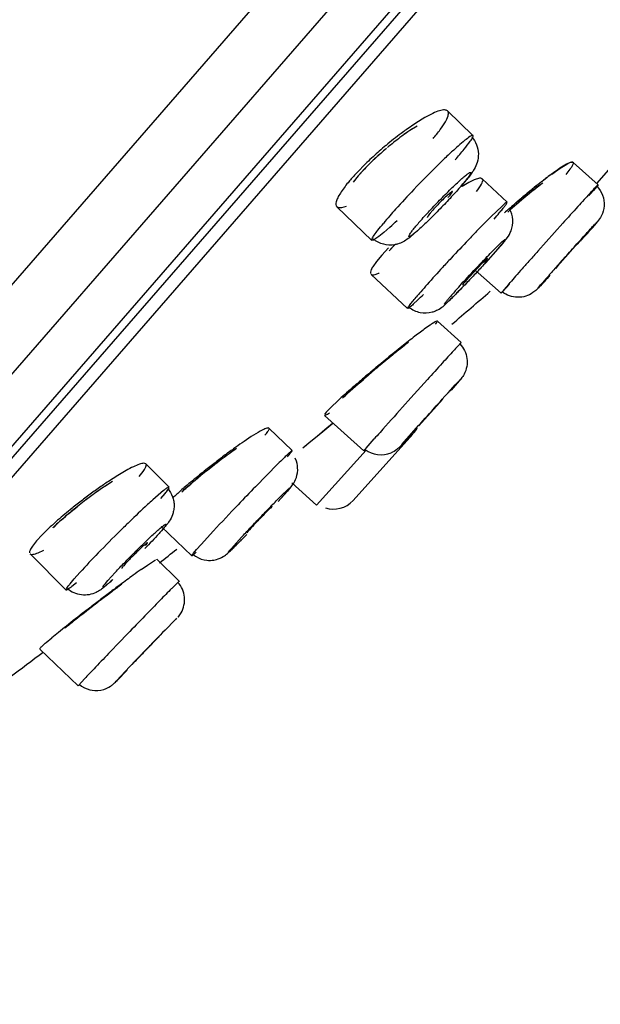
# Model space of a CAD drawing. Units: inches. Extents: x 4.3 to 35.2, y -39.3 to 32.1.
# Drawn here: x 32.7 to 33.2, y 27.9 to 28.8 of the extents above; entities that cross this region are included whole.
import ezdxf

# ---------------------------------------------------------------- set-up
doc = ezdxf.new("R2010")
doc.units = ezdxf.units.IN
doc.header["$LTSCALE"] = 2.574606
doc.header["$MEASUREMENT"] = 0
doc.layers.get('0').update_dxf_attribs({"linetype": 'CONTINUOUS'})

msp = doc.modelspace()

# ---------------------------------------------------------------- linework, layer by layer
at = {"color": 7, "linetype": 'Continuous'}
for p, q in [((32.24834, 27.90117), (35.16974, 31.26186)), ((32.27867, 27.9253), (35.15166, 31.23029)), ((35.15445, 31.21627), (32.29279, 27.9243)), ((32.15907, 27.86416), (34.8868, 31.00208)), ((33.6383, 29.64769), (32.08876, 27.86522)), ((33.33407, 28.77715), (33.22643, 28.65332)), ((33.07, 28.71321), (33.06186, 28.70822)), ((33.11389, 28.6969), (33.09066, 28.71929)), ((33.06186, 28.70822), (33.05304, 28.70218)), ((33.06296, 28.70549), (33.05646, 28.70137)), ((33.0582, 28.70256), (33.05106, 28.69768)), ((33.11391, 28.69689), (33.11389, 28.6969)), ((33.01729, 28.67231), (33.00712, 28.66196)), ((33.18554, 28.66177), (33.19338, 28.66729)), ((33.19338, 28.66729), (33.19925, 28.67086)), ((33.20223, 28.67229), (33.19914, 28.67076)), ((33.19925, 28.67086), (33.20215, 28.67221)), ((33.2044, 28.67295), (33.20223, 28.67229)), ((33.22784, 28.65206), (33.20502, 28.67247)), ((33.00927, 28.66012), (33.00465, 28.6545)), ((33.01495, 28.66634), (33.00927, 28.66012)), ((33.01481, 28.66619), (33.00927, 28.66012)), ((33.20217, 28.66614), (33.1984, 28.66141)), ((33.11016, 28.654), (33.10415, 28.65047)), ((33.1222, 28.65754), (33.14504, 28.63615)), ((33.22784, 28.65206), (33.22364, 28.64692)), ((33.02186, 28.60141), (32.99004, 28.63208)), ((32.99447, 28.63136), (32.99867, 28.63244)), ((33.14001, 28.6323), (33.13047, 28.62313)), ((33.14302, 28.63493), (33.14001, 28.6323)), ((33.14504, 28.63614), (33.14504, 28.63615)), ((33.13047, 28.62313), (33.1172, 28.60969)), ((33.03823, 28.61357), (33.03259, 28.60859)), ((33.18806, 28.6086), (33.19558, 28.61697)), ((33.22738, 28.61852), (33.22249, 28.61282)), ((33.22614, 28.61709), (33.22463, 28.61531)), ((33.03259, 28.60859), (33.02801, 28.60484)), ((33.06532, 28.61184), (33.05709, 28.60473)), ((33.18039, 28.60003), (33.18806, 28.6086)), ((33.02187, 28.60139), (33.02186, 28.60141)), ((33.03761, 28.59196), (33.04262, 28.59745)), ((33.04256, 28.5974), (33.03761, 28.59196)), ((33.13691, 28.59385), (33.14198, 28.59983)), ((33.14136, 28.59921), (33.13926, 28.59665)), ((33.1728, 28.59152), (33.18039, 28.60003)), ((33.20734, 28.59644), (33.19091, 28.57803)), ((33.21104, 28.60039), (33.20734, 28.59644)), ((33.20911, 28.59808), (33.21104, 28.60039)), ((33.03079, 28.58799), (33.02606, 28.58222)), ((33.03688, 28.59465), (33.03079, 28.58799)), ((33.13637, 28.59327), (33.12459, 28.58015)), ((33.12544, 28.58103), (33.13691, 28.59385)), ((33.19277, 28.58056), (33.19786, 28.58628)), ((33.02606, 28.58222), (33.02274, 28.57744)), ((33.12259, 28.58083), (33.11825, 28.57636)), ((33.19091, 28.57803), (33.18898, 28.57573)), ((33.02115, 28.57044), (33.05437, 28.53933)), ((33.11825, 28.57636), (33.10734, 28.56448)), ((33.13941, 28.55318), (33.11597, 28.57414)), ((33.14084, 28.55454), (33.14726, 28.56139)), ((33.17309, 28.55803), (33.17539, 28.56081)), ((33.1394, 28.55318), (33.14084, 28.55454)), ((33.14099, 28.55524), (33.13959, 28.5535)), ((33.14367, 28.5584), (33.14099, 28.55524)), ((33.06358, 28.54712), (33.05941, 28.54319)), ((33.05437, 28.53933), (33.05437, 28.53933)), ((33.07494, 28.52427), (33.07075, 28.52133)), ((33.07982, 28.525), (33.08131, 28.52693)), ((33.10316, 28.50838), (33.08151, 28.52784)), ((33.09973, 28.50477), (33.10314, 28.50836)), ((33.10277, 28.50788), (33.10108, 28.5059)), ((33.05728, 28.45788), (33.0724, 28.47467)), ((33.10151, 28.47365), (33.09293, 28.46395)), ((33.10125, 28.47336), (33.09388, 28.46502)), ((33.10153, 28.47368), (33.10128, 28.47339)), ((33.0062, 28.46792), (32.99508, 28.45776)), ((32.99238, 28.4568), (32.98309, 28.44793)), ((33.04966, 28.44938), (33.05728, 28.45788)), ((33.08628, 28.4568), (33.06449, 28.43261)), ((32.98023, 28.44488), (32.97867, 28.4428)), ((32.98309, 28.44793), (32.98023, 28.44488)), ((33.01448, 28.40973), (32.97872, 28.44188)), ((32.98634, 28.43464), (32.97899, 28.4286)), ((32.98609, 28.43456), (32.979, 28.42876)), ((32.92801, 28.43038), (32.94932, 28.41004)), ((32.979, 28.42876), (32.97184, 28.42291)), ((32.97899, 28.4286), (32.97187, 28.42274)), ((32.98102, 28.43027), (32.97392, 28.42442)), ((33.00467, 28.36444), (33.0591, 28.42488)), ((33.04903, 28.41546), (33.0603, 28.42818)), ((33.06238, 28.42993), (33.06069, 28.42805)), ((32.91202, 28.4227), (32.90549, 28.41836)), ((32.9645, 28.41667), (32.95907, 28.41221)), ((32.96444, 28.41663), (32.96023, 28.41317)), ((32.97392, 28.42442), (32.96444, 28.41663)), ((32.97187, 28.42274), (32.9645, 28.41667)), ((32.97184, 28.42291), (32.9648, 28.41716)), ((33.01657, 28.41221), (33.02391, 28.42055)), ((32.97144, 28.36029), (33.01654, 28.41039)), ((33.0145, 28.40975), (33.01559, 28.41084)), ((33.01657, 28.41221), (33.01487, 28.41023)), ((32.83718, 28.37664), (32.81594, 28.39792)), ((32.93622, 28.39787), (32.9158, 28.3771)), ((32.79795, 28.39175), (32.79056, 28.38741)), ((32.78548, 28.38177), (32.77854, 28.37731)), ((32.79056, 28.38741), (32.782, 28.38192)), ((32.94888, 28.38061), (32.97144, 28.36029)), ((32.83211, 28.37354), (32.82228, 28.3651)), ((32.83719, 28.37663), (32.83718, 28.37664)), ((32.93649, 28.36369), (32.94569, 28.37387)), ((32.94497, 28.3731), (32.93941, 28.3669)), ((32.94663, 28.37505), (32.94497, 28.3731)), ((32.82968, 28.36633), (32.83351, 28.37087)), ((32.92984, 28.35763), (32.93087, 28.35896)), ((32.72805, 28.33957), (32.72159, 28.33326)), ((32.83015, 28.33694), (32.82708, 28.33349)), ((32.82983, 28.34073), (32.85773, 28.3141)), ((32.83244, 28.33965), (32.83015, 28.33694)), ((32.8776, 28.33683), (32.86626, 28.32441)), ((32.90899, 28.33631), (32.90797, 28.33498)), ((32.71643, 28.32771), (32.71267, 28.323)), ((32.72159, 28.33326), (32.71643, 28.32771)), ((32.89386, 28.32084), (32.90304, 28.33097)), ((32.71777, 28.31683), (32.72296, 28.31913)), ((32.85936, 28.31647), (32.86219, 28.31981)), ((32.86626, 28.32441), (32.86219, 28.31981)), ((32.8922, 28.31888), (32.89386, 28.32084)), ((32.74332, 28.28294), (32.71048, 28.31584)), ((32.81747, 28.30576), (32.82467, 28.31043)), ((32.82593, 28.31093), (32.82553, 28.31018)), ((32.82591, 28.31094), (32.84643, 28.29116)), ((32.81163, 28.30165), (32.81747, 28.30576)), ((32.74694, 28.28863), (32.75083, 28.29325)), ((32.75588, 28.29892), (32.75083, 28.29325)), ((32.78602, 28.29245), (32.77789, 28.28546)), ((32.77911, 28.28903), (32.7814, 28.29174)), ((32.7814, 28.29174), (32.78807, 28.29909)), ((32.83949, 28.28437), (32.84641, 28.29114)), ((32.84643, 28.29116), (32.84592, 28.29051)), ((32.74333, 28.28293), (32.74332, 28.28294)), ((32.75277, 28.28967), (32.74845, 28.28608)), ((32.78491, 28.28138), (32.77977, 28.27752)), ((32.84265, 28.25582), (32.83351, 28.24655)), ((32.844, 28.25714), (32.84265, 28.25582)), ((32.84316, 28.25603), (32.84434, 28.25733)), ((32.7253, 28.23528), (32.73023, 28.23941)), ((32.79147, 28.23495), (32.79939, 28.24317)), ((32.71936, 28.22943), (32.71975, 28.23018)), ((32.71954, 28.22926), (32.75435, 28.19568)), ((32.78381, 28.22697), (32.79147, 28.23495)), ((32.80139, 28.21328), (32.78921, 28.2004)), ((32.78982, 28.20071), (32.79886, 28.20987)), ((32.80463, 28.21623), (32.8047, 28.21633)), ((32.75485, 28.19633), (32.7601, 28.20203)), ((32.78837, 28.19929), (32.78982, 28.20071)), ((32.75435, 28.19568), (32.75485, 28.19633)), ((32.78921, 28.2004), (32.78803, 28.1991))]:
    msp.add_line(p, q, dxfattribs=at)
for points in [[(32.95165, 28.38206), (32.95238, 28.38363), (32.95306, 28.38544), (32.95362, 28.38743), (32.95403, 28.38964), (32.95423, 28.39202), (32.9542, 28.39432), (32.954, 28.39631), (32.95364, 28.3982), (32.95302, 28.40041), (32.95194, 28.40306)], [(32.75557, 28.19695), (32.7575, 28.19549), (32.76006, 28.19399), (32.76261, 28.19289), (32.76496, 28.19217)], [(32.76496, 28.19217), (32.7672, 28.19172), (32.76958, 28.19148), (32.77225, 28.19151)], [(32.77225, 28.19151), (32.77501, 28.19185), (32.77759, 28.19248), (32.77997, 28.19335), (32.78214, 28.19441), (32.7839, 28.19548)]]:
    msp.add_lwpolyline(points, dxfattribs=at)
for centre, radius, start, end in [((33.16782, 28.53483), 0.20035, 123.76809, 126.2007), ((33.25234, 28.42748), 0.33941, 129.89175, 131.25876), ((33.21463, 28.47207), 0.27864, 130.13086, 131.54184), ((33.24078, 28.44062), 0.32191, 131.25277, 133.96708), ((33.20787, 28.48017), 0.26811, 131.55963, 134.21865), ((33.20543, 28.48244), 0.26478, 131.53948, 134.18055), ((33.18603, 28.50243), 0.23693, 134.18618, 136.2779), ((33.18802, 28.5006), 0.23963, 134.22513, 136.24141), ((33.68918, 28.05082), 0.86725, 134.29526, 136.51373), ((33.15092, 28.52854), 0.19616, 137.14591, 138.93696), ((33.38215, 28.39249), 0.33339, 126.1638, 127.41722), ((33.38389, 28.39292), 0.33411, 126.41851, 127.59625), ((32.94286, 28.78859), 0.21125, 318.93509, 320.35665), ((33.58736, 28.13597), 0.66187, 128.85547, 129.80225), ((33.51055, 28.22692), 0.54292, 128.40652, 129.36711), ((33.40368, 28.3525), 0.37665, 127.33234, 128.60542), ((33.40521, 28.351), 0.37877, 127.37617, 128.55898), ((33.38393, 28.37828), 0.34418, 127.24455, 128.6178), ((33.36863, 28.39787), 0.31932, 126.79923, 128.23144), ((33.47535, 28.27481), 0.48349, 127.64456, 128.84041), ((33.44603, 28.30853), 0.43889, 127.38098, 128.42524), ((33.67566, 28.06242), 0.84946, 136.45383, 138.095), ((33.52204, 28.20686), 0.56433, 129.61876, 131.8486), ((33.60252, 28.1155), 0.6874, 130.24085, 131.09944), ((33.51034, 28.22097), 0.546, 129.66518, 130.61603), ((33.67687, 28.02869), 0.80159, 129.80865, 130.62542), ((33.49452, 28.2398), 0.52141, 129.36437, 130.41455), ((33.57109, 28.15282), 0.63861, 129.34944, 130.25112), ((33.47, 28.26959), 0.48282, 128.6161, 129.6625), ((33.46288, 28.27883), 0.47116, 128.57102, 129.69225), ((33.47527, 28.26331), 0.49102, 128.57356, 129.615), ((33.44166, 28.30457), 0.43781, 128.18242, 129.39232), ((34.47607, 27.48652), 1.70797, 137.34391, 137.5851), ((32.62301, 29.16179), 0.79111, 318.95913, 319.39624), ((33.60399, 28.11376), 0.68968, 131.09666, 131.98862), ((33.68083, 28.02386), 0.80784, 130.61547, 131.35025), ((36.80317, 25.37123), 4.85278, 137.78047, 138.0223), ((35.30124, 26.73293), 2.82546, 137.58937, 137.76399), ((33.32551, 28.37319), 0.38127, 138.93695, 140.27014), ((33.47777, 28.24092), 0.58296, 138.1609, 138.96452), ((32.76481, 28.94112), 0.48806, 318.98119, 319.85156), ((32.72951, 28.95392), 0.45951, 312.21014, 313.31934), ((33.22452, 28.4795), 0.21125, 138.93509, 140.35665), ((32.89756, 28.89538), 0.4306, 318.95499, 319.42713), ((34.16594, 27.59309), 1.46058, 135.89163, 136.31769), ((31.59864, 30.03139), 2.15621, 318.43178, 318.73022), ((32.48595, 29.25296), 0.97584, 318.71895, 318.99028), ((34.36912, 27.39899), 1.74158, 136.31621, 137.07114), ((32.95399, 28.7522), 0.24191, 318.92995, 319.98382), ((37.16014, 25.04253), 5.33799, 138.32886, 138.44686), ((34.34218, 27.42367), 1.70505, 137.06179, 137.44433), ((33.93316, 27.80757), 1.12123, 136.26873, 136.60049), ((36.35476, 25.75613), 4.26195, 138.44414, 138.58177), ((35.41969, 26.59838), 2.98131, 138.32768, 138.57441), ((34.10596, 27.64037), 1.38448, 137.43893, 138.30217), ((34.44335, 27.43613), 1.71717, 138.73199, 138.99165), ((35.42669, 26.57438), 3.02467, 138.57488, 138.74846), ((34.55052, 27.36521), 1.82222, 138.57135, 138.73814), ((33.69313, 28.00901), 0.83102, 138.34619, 138.95759), ((32.42904, 29.21336), 0.9406, 315.52547, 316.36509), ((33.84141, 27.95949), 0.91953, 138.98857, 139.35837), ((33.50246, 28.28074), 0.4306, 138.95499, 139.42713), ((32.25729, 29.40924), 1.25048, 317.38878, 317.67009), ((33.91408, 27.92316), 0.97584, 138.71895, 138.99028), ((33.41442, 28.25161), 0.46151, 138.95336, 139.77551), ((32.72317, 28.90072), 0.49083, 313.91056, 314.76716), ((33.27751, 28.39345), 0.24191, 138.92995, 139.98382), ((27.86518, 34.66149), 8.06244, 310.438384, 310.764761), ((33.42254, 28.26757), 0.43395, 138.27034, 138.98068), ((33.37771, 28.10061), 0.52081, 126.75517, 127.45917), ((33.26451, 28.25264), 0.33126, 125.79685, 126.80391), ((33.62839, 27.77587), 0.93105, 127.98997, 128.47409), ((33.41311, 28.04185), 0.58813, 127.4865, 128.20391), ((33.49965, 27.94098), 0.72169, 127.43568, 128.00321), ((33.68321, 27.7026), 1.02178, 129.00064, 129.51716), ((33.84635, 27.50276), 1.28048, 128.88159, 129.2834), ((33.63896, 27.75699), 0.95167, 128.78308, 129.34107), ((33.57575, 27.83526), 0.85106, 128.19089, 128.999), ((33.75452, 27.61682), 1.13404, 128.46376, 128.88765), ((33.53126, 27.89124), 0.77955, 128.18191, 128.79356), ((36.04738, 25.80591), 3.99657, 137.59824, 137.81757), ((34.04528, 27.63327), 1.28592, 137.33382, 137.56778), ((33.89957, 27.43747), 1.36471, 129.67511, 130.08412), ((33.72633, 27.65028), 1.08958, 129.51555, 130.00187), ((33.72184, 27.65559), 1.08263, 129.3317, 129.85212), ((33.90113, 27.43569), 1.36707, 129.28094, 129.67786), ((39.56964, 22.6142), 8.74981, 137.818095, 137.949721), ((33.6577, 27.73105), 0.9836, 130.37968, 130.94632), ((33.8361, 27.51285), 1.26616, 130.08344, 130.53081), ((33.70195, 27.67919), 1.05176, 129.99722, 130.50178), ((33.71418, 27.6646), 1.0708, 129.8465, 130.3786), ((33.72291, 27.64538), 1.09188, 130.53544, 131.05535), ((33.55157, 27.85343), 0.8216, 130.94932, 131.58978), ((33.4042, 28.0072), 0.6097, 131.69383, 132.48888), ((33.57938, 27.81029), 0.87325, 131.06024, 131.68246), ((39.00485, 23.1049), 8.00174, 138.093617, 138.313137), ((35.85154, 25.91338), 3.77907, 138.31633, 138.43768), ((33.042, 28.4412), 0.02362, 317.99964, 333.48287), ((33.14102, 28.07322), 0.41785, 124.3113, 125.57108), ((33.29808, 27.8565), 0.6855, 126.59682, 127.56397), ((33.18503, 28.00353), 0.49882, 126.00361, 127.03606), ((33.2229, 27.95819), 0.55904, 125.53813, 126.62357), ((33.12417, 28.08652), 0.39591, 124.8784, 126.09591), ((33.11525, 28.09933), 0.3803, 124.74814, 125.98299), ((33.03015, 28.4297), 0.02364, 232.17676, 292.8841), ((33.32945, 27.81541), 0.7372, 127.54979, 128.48641), ((33.2374, 27.93397), 0.5859, 127.12221, 128.01722), ((33.24198, 27.92815), 0.5933, 127.04139, 127.95861), ((33.18886, 27.99804), 0.50552, 126.11296, 127.11859), ((33.37018, 27.96275), 0.61453, 134.25834, 134.9237), ((33.23968, 27.93061), 0.58995, 128.90073, 129.5129), ((33.24871, 27.91943), 0.60432, 128.01333, 129.47167), ((33.32423, 27.82196), 0.72883, 128.48578, 129.06757), ((33.2594, 27.90575), 0.62167, 127.95481, 128.84654), ((32.99801, 28.05664), 0.39047, 123.58661, 125.25654), ((32.92957, 28.15026), 0.2727, 122.46211, 124.21127), ((33.29157, 27.86202), 0.67714, 129.05838, 130.47042), ((33.19665, 27.98172), 0.52314, 129.43766, 130.75703), ((33.03419, 28.00497), 0.45355, 125.22194, 126.73082), ((32.98409, 28.07124), 0.3687, 125.32572, 126.84823), ((32.96933, 28.09192), 0.3433, 124.22528, 125.70131), ((32.95358, 28.11464), 0.31565, 123.67791, 125.36113), ((33.1324, 28.04715), 0.43299, 131.08975, 132.39894), ((33.1989, 27.97111), 0.534, 130.50263, 131.10458), ((33.10711, 28.08525), 0.38626, 130.7231, 131.98393), ((34.85562, 26.49839), 2.70045, 135.91683, 136.40184), ((32.99871, 28.05154), 0.39322, 126.84037, 129.12925), ((33.04869, 27.98542), 0.47789, 126.72201, 128.16488), ((32.99193, 28.06051), 0.382, 125.70363, 127.09154), ((32.98712, 28.38025), 0.02362, 251.20182, 318.00112), ((32.97407, 28.08166), 0.35431, 129.11245, 131.27841), ((34.67337, 26.6711), 2.44938, 136.38781, 137.15145), ((32.94322, 28.10989), 0.31472, 131.26623, 133.13109), ((32.92087, 28.14275), 0.2733, 131.3447, 132.94047), ((33.64507, 27.47415), 1.21287, 134.11453, 134.65057), ((32.88314, 28.18349), 0.21778, 132.97568, 134.23691), ((32.08213, 29.13884), 1.15338, 315.3357, 315.71722), ((27.86518, 34.66149), 8.06244, 307.995158, 308.137768), ((33.34047, 27.56108), 0.91001, 125.53053, 126.08066), ((33.7115, 27.05326), 1.53893, 126.11038, 126.66486), ((34.12569, 26.49792), 2.23173, 126.84441, 127.14149), ((33.70046, 27.06261), 1.52437, 126.78657, 127.15513), ((33.75293, 26.99353), 1.61109, 126.52657, 126.93047), ((33.95559, 26.72484), 1.94813, 126.65556, 126.84288), ((33.53123, 27.28922), 1.24155, 126.42661, 126.79451), ((34.62662, 26.51778), 2.51291, 135.3311, 135.67335), ((33.85942, 26.85293), 1.78749, 127.42956, 127.75089), ((33.43427, 27.40607), 1.08986, 126.90815, 127.68585), ((34.20143, 26.3979), 2.35719, 127.14119, 127.42008), ((33.82632, 26.8963), 1.73294, 127.15067, 127.43214), ((36.89455, 24.30305), 5.68284, 135.67699, 135.87818), ((33.78058, 26.95468), 1.65877, 127.74974, 128.08738), ((33.73967, 27.01118), 1.58906, 127.69593, 128.11351), ((34.15556, 26.45764), 2.28186, 127.41675, 127.69771), ((33.80971, 26.90342), 1.71765, 127.66235, 128.36441), ((33.54006, 27.26133), 1.26905, 128.08061, 128.86402), ((33.49595, 27.31639), 1.1985, 128.2623, 128.85967), ((34.04813, 26.61703), 2.08957, 128.09768, 128.27541), ((38.37659, 22.86571), 7.7474, 135.877963, 136.044611), ((33.43018, 27.38265), 1.10634, 128.35715, 128.83551), ((32.99112, 27.94337), 0.39355, 128.89927, 129.25226), ((35.3962, 25.74253), 3.58295, 135.66333, 136.07975), ((33.1521, 27.72737), 0.66345, 128.79778, 129.48582), ((36.12247, 25.04074), 4.59289, 136.05829, 136.31037), ((27.86518, 34.66149), 8.06244, 306.777294, 307.0472), ((36.29598, 24.85865), 4.8663, 136.19768, 136.42983), ((34.66352, 26.41132), 2.61337, 136.4254, 136.60328), ((33.74882, 27.27562), 1.35492, 136.58528, 136.8635)]:
    msp.add_arc(centre, radius, start, end, dxfattribs=at)
for points, knots in [([(33.08208, 30.4715), (33.08213, 30.47155), (33.08221, 30.47162), (33.08226, 30.47169), (33.08234, 30.47175), (33.08229, 30.47165), (33.08223, 30.47158), (33.0821, 30.4714), (33.08194, 30.47119), (33.08161, 30.47077), (33.08108, 30.47011), (33.08029, 30.46914), (33.07932, 30.46794), (33.07766, 30.46591), (33.07515, 30.46286), (33.07005, 30.45666), (33.06217, 30.44709), (33.05106, 30.43357), (33.03789, 30.41749), (33.02275, 30.39896), (32.99901, 30.36993), (32.966, 30.32947), (32.92374, 30.27694), (32.87886, 30.22048), (32.83247, 30.16106), (32.7852, 30.09939), (32.72116, 30.01419), (32.64151, 29.90461), (32.54798, 29.7696), (32.45681, 29.63119), (32.36868, 29.48973), (32.28391, 29.34553), (32.2028, 29.19879), (32.12556, 29.0497), (32.05238, 28.89849), (31.96054, 28.69416), (31.89828, 28.53799), (31.85991, 28.43277)], [0, 0, 0, 0, 0.00008, 0.000127, 0.000142, 0.000162, 0.000213, 0.000297, 0.000414, 0.000564, 0.000959, 0.001481, 0.002127, 0.002893, 0.004771, 0.007092, 0.012966, 0.020334, 0.029056, 0.039058, 0.050372, 0.076114, 0.104603, 0.134993, 0.166644, 0.199222, 0.232521, 0.300417, 0.369249, 0.43866, 0.508423, 0.578423, 0.648588, 0.718848, 0.78914, 0.859424, 1, 1, 1, 1]), ([(33.09068, 28.71927), (33.09, 28.71993), (33.08821, 28.7203), (33.08579, 28.72003), (33.08219, 28.71915), (33.07682, 28.71693), (33.07243, 28.7146), (33.07, 28.71321)], [0, 0, 0, 0, 0.128126, 0.219301, 0.331913, 0.623197, 1, 1, 1, 1]), ([(33.0775, 28.69415), (33.07979, 28.69679), (33.08379, 28.70166), (33.08849, 28.70855), (33.09118, 28.71383), (33.09172, 28.71725), (33.09128, 28.71837)], [0, 0, 0, 0, 0.368441, 0.66373, 0.872766, 1, 1, 1, 1]), ([(33.05304, 28.70218), (33.05152, 28.70109), (33.04527, 28.69651), (33.03919, 28.69168), (33.03467, 28.6879)], [0, 0, 0, 0, 0.240813, 1, 1, 1, 1]), ([(33.05106, 28.69768), (33.04982, 28.69679), (33.04468, 28.69302), (33.03969, 28.68905), (33.03598, 28.68594)], [0, 0, 0, 0, 0.24024, 1, 1, 1, 1]), ([(33.11105, 28.69586), (33.10948, 28.69485), (33.10583, 28.69203), (33.09966, 28.68674), (33.092, 28.67972), (33.08648, 28.67443), (33.08353, 28.67156)], [0, 0, 0, 0, 0.151831, 0.376184, 0.663607, 1, 1, 1, 1]), ([(33.11389, 28.6969), (33.11366, 28.69712), (33.11241, 28.69673), (33.11165, 28.69624), (33.11105, 28.69586)], [0, 0, 0, 0, 0.308182, 1, 1, 1, 1]), ([(33.11145, 28.69169), (33.1119, 28.69234), (33.11267, 28.69348), (33.11354, 28.69504), (33.114, 28.69606), (33.11404, 28.69674), (33.11391, 28.69689)], [0, 0, 0, 0, 0.406361, 0.705018, 0.898242, 1, 1, 1, 1]), ([(33.1127, 28.69564), (33.11458, 28.69355), (33.1176, 28.68864), (33.11922, 28.68042), (33.11819, 28.67273), (33.11614, 28.66831), (33.11506, 28.66637)], [0, 0, 0, 0, 0.269327, 0.538144, 0.787478, 1, 1, 1, 1]), ([(33.09771, 28.67467), (33.10048, 28.67786), (33.10519, 28.68343), (33.1097, 28.68917), (33.11145, 28.69169)], [0, 0, 0, 0, 0.579755, 1, 1, 1, 1]), ([(33.19914, 28.67076), (33.19707, 28.6696), (33.19242, 28.66666), (33.18794, 28.66349), (33.18542, 28.66165)], [0, 0, 0, 0, 0.431635, 1, 1, 1, 1]), ([(33.20215, 28.67221), (33.20274, 28.67244), (33.20363, 28.67276), (33.20475, 28.67272), (33.20502, 28.67248)], [0, 0, 0, 0, 0.638918, 1, 1, 1, 1]), ([(33.20502, 28.67248), (33.20522, 28.6723), (33.20535, 28.67145), (33.20476, 28.67013), (33.20371, 28.66826), (33.20274, 28.66691), (33.20217, 28.66614)], [0, 0, 0, 0, 0.113558, 0.307012, 0.602299, 1, 1, 1, 1]), ([(33.06524, 28.61827), (33.06823, 28.6217), (33.07466, 28.62877), (33.08297, 28.63747), (33.08989, 28.64444), (33.09487, 28.64933), (33.09948, 28.65373), (33.10303, 28.65698), (33.10553, 28.65918), (33.10709, 28.66048), (33.10843, 28.66153), (33.10954, 28.66233), (33.11043, 28.6629), (33.11109, 28.66321), (33.11157, 28.66339), (33.11193, 28.66315), (33.11183, 28.66266), (33.11144, 28.66169), (33.11025, 28.65986), (33.10822, 28.65711), (33.10652, 28.655), (33.10553, 28.65381)], [0, 0, 0, 0, 0.178353, 0.374701, 0.471241, 0.563375, 0.648028, 0.721123, 0.75204, 0.778605, 0.800782, 0.818647, 0.832297, 0.84188, 0.847736, 0.851259, 0.856325, 0.864927, 0.894063, 0.93948, 1, 1, 1, 1]), ([(33.11506, 28.66637), (33.11433, 28.66504), (33.11273, 28.66252), (33.10859, 28.65732), (33.10534, 28.65337), (33.10294, 28.6506)], [0, 0, 0, 0, 0.229007, 0.448733, 1, 1, 1, 1]), ([(33.12223, 28.65751), (33.12189, 28.65782), (33.12066, 28.65813), (33.11952, 28.65791), (33.11884, 28.65775)], [0, 0, 0, 0, 0.396515, 1, 1, 1, 1]), ([(33.00302, 28.6574), (33.00202, 28.65625), (32.99852, 28.6521), (32.99522, 28.64776), (32.99313, 28.64446)], [0, 0, 0, 0, 0.280788, 1, 1, 1, 1]), ([(33.10214, 28.64982), (33.09915, 28.64639), (33.09272, 28.63931), (33.08441, 28.63062), (33.07749, 28.62365), (33.07251, 28.61876), (33.0679, 28.61436), (33.06435, 28.61111), (33.06185, 28.60891), (33.06029, 28.60761), (33.05895, 28.60656), (33.05784, 28.60576), (33.05695, 28.60519), (33.05629, 28.60488), (33.05581, 28.6047), (33.05545, 28.60494), (33.05555, 28.60543), (33.05594, 28.6064), (33.05713, 28.60823), (33.05916, 28.61098), (33.06086, 28.61309), (33.06185, 28.61428)], [0, 0, 0, 0, 0.178353, 0.374701, 0.471241, 0.563375, 0.648028, 0.721123, 0.75204, 0.778605, 0.800782, 0.818647, 0.832297, 0.84188, 0.847736, 0.851259, 0.856325, 0.864927, 0.894063, 0.93948, 1, 1, 1, 1]), ([(33.11884, 28.65775), (33.11755, 28.65744), (33.11458, 28.6563), (33.11177, 28.65487), (33.11016, 28.654)], [0, 0, 0, 0, 0.422217, 1, 1, 1, 1]), ([(33.11713, 28.64596), (33.11876, 28.6481), (33.12087, 28.65102), (33.12256, 28.65476), (33.12278, 28.65624), (33.12264, 28.65679)], [0, 0, 0, 0, 0.653293, 0.863159, 1, 1, 1, 1]), ([(33.21997, 28.64383), (33.22108, 28.64504), (33.22263, 28.64671), (33.22456, 28.64877), (33.22567, 28.64994), (33.22655, 28.65086), (33.22718, 28.65149), (33.22759, 28.65189), (33.22776, 28.65202), (33.22783, 28.65207), (33.22784, 28.65206)], [0, 0, 0, 0, 0.43005, 0.601839, 0.743482, 0.854514, 0.934486, 0.982976, 0.99534, 1, 1, 1, 1]), ([(33.22667, 28.65075), (33.22893, 28.64841), (33.2325, 28.64274), (33.23397, 28.63286), (33.23165, 28.62444), (33.22867, 28.62007), (33.22738, 28.61852)], [0, 0, 0, 0, 0.277038, 0.553043, 0.828095, 1, 1, 1, 1]), ([(32.99313, 28.64446), (32.99225, 28.64306), (32.99077, 28.64055), (32.98934, 28.63702), (32.98885, 28.6342), (32.98947, 28.63263), (32.98994, 28.63217)], [0, 0, 0, 0, 0.370327, 0.652317, 0.852814, 1, 1, 1, 1]), ([(33.09326, 28.64483), (33.09206, 28.64385), (33.08934, 28.64137), (33.08357, 28.63569), (33.07906, 28.63095), (33.07616, 28.62761)], [0, 0, 0, 0, 0.192208, 0.453373, 1, 1, 1, 1]), ([(33.09122, 28.64048), (33.09182, 28.64118), (33.09288, 28.64242), (33.09415, 28.64405), (33.0949, 28.64512), (33.09518, 28.64569), (33.09523, 28.64591), (33.0952, 28.64597)], [0, 0, 0, 0, 0.404509, 0.712292, 0.912183, 0.969484, 1, 1, 1, 1]), ([(33.0952, 28.64597), (33.09512, 28.64614), (33.09409, 28.64551), (33.09371, 28.64519), (33.09326, 28.64483)], [0, 0, 0, 0, 0.249127, 1, 1, 1, 1]), ([(32.98994, 28.63217), (32.99017, 28.63196), (32.99151, 28.63108), (32.99323, 28.63118), (32.99447, 28.63136)], [0, 0, 0, 0, 0.19981, 1, 1, 1, 1]), ([(33.13787, 28.62644), (33.13883, 28.62759), (33.14054, 28.62964), (33.14272, 28.63237), (33.14415, 28.63433), (33.14487, 28.6354), (33.14502, 28.63582)], [0, 0, 0, 0, 0.380399, 0.67827, 0.886063, 1, 1, 1, 1]), ([(33.14503, 28.63615), (33.14498, 28.6362), (33.14471, 28.63614), (33.14407, 28.63575), (33.14347, 28.63529), (33.14302, 28.63493)], [0, 0, 0, 0, 0.089701, 0.279467, 1, 1, 1, 1]), ([(33.07616, 28.62761), (33.07554, 28.6269), (33.07447, 28.62563), (33.07319, 28.62399), (33.07245, 28.6229), (33.07218, 28.62236), (33.07215, 28.62214), (33.07219, 28.6221)], [0, 0, 0, 0, 0.411988, 0.722381, 0.919277, 0.973091, 1, 1, 1, 1]), ([(33.14854, 28.61017), (33.14974, 28.61332), (33.15088, 28.62027), (33.14891, 28.62706), (33.14727, 28.63008)], [0, 0, 0, 0, 0.494733, 1, 1, 1, 1]), ([(33.02186, 28.60141), (33.02173, 28.60153), (33.02172, 28.60213), (33.02238, 28.60368), (33.02427, 28.6067), (33.02773, 28.61131), (33.03062, 28.61487), (33.03229, 28.61689)], [0, 0, 0, 0, 0.028377, 0.08115, 0.2742, 0.584915, 1, 1, 1, 1]), ([(33.19786, 28.58628), (33.20142, 28.59026), (33.20664, 28.59609), (33.21333, 28.6035), (33.21764, 28.60825), (33.22121, 28.61215), (33.22393, 28.61511), (33.22577, 28.61702), (33.22666, 28.61799), (33.22699, 28.61825)], [0, 0, 0, 0, 0.370616, 0.542228, 0.692526, 0.815528, 0.909038, 0.971104, 1, 1, 1, 1]), ([(33.02801, 28.60484), (33.02691, 28.60398), (33.02541, 28.60286), (33.02354, 28.60174), (33.02281, 28.60141), (33.0225, 28.60134)], [0, 0, 0, 0, 0.637808, 0.853517, 1, 1, 1, 1]), ([(33.05709, 28.60473), (33.05636, 28.60414), (33.0528, 28.60134), (33.04871, 28.59909), (33.04527, 28.59809)], [0, 0, 0, 0, 0.208234, 1, 1, 1, 1]), ([(33.14198, 28.59983), (33.14303, 28.60114), (33.14562, 28.60431), (33.14769, 28.60791), (33.14854, 28.61017)], [0, 0, 0, 0, 0.410227, 1, 1, 1, 1]), ([(33.04527, 28.59809), (33.04428, 28.59781), (33.04012, 28.59689), (33.0357, 28.59704), (33.03256, 28.59784)], [0, 0, 0, 0, 0.240332, 1, 1, 1, 1]), ([(33.12298, 28.58264), (33.12643, 28.58625), (33.13221, 28.5922), (33.1381, 28.59804), (33.14055, 28.60024)], [0, 0, 0, 0, 0.602991, 1, 1, 1, 1]), ([(33.14055, 28.60024), (33.14094, 28.60059), (33.14159, 28.60118), (33.14253, 28.60189), (33.14298, 28.60229), (33.14354, 28.60247), (33.14334, 28.60189), (33.1427, 28.601), (33.14194, 28.59995), (33.14136, 28.59921)], [0, 0, 0, 0, 0.208511, 0.358725, 0.450579, 0.486974, 0.525958, 0.622512, 1, 1, 1, 1]), ([(33.02274, 28.57744), (33.02202, 28.57627), (33.02097, 28.5744), (33.02038, 28.57212), (33.02058, 28.57133)], [0, 0, 0, 0, 0.625873, 1, 1, 1, 1]), ([(33.12459, 28.58015), (33.12179, 28.5771), (33.11617, 28.57105), (33.10791, 28.56233), (33.10133, 28.55555), (33.09665, 28.55084), (33.09384, 28.54809), (33.09157, 28.54596), (33.08993, 28.54448), (33.08882, 28.54361), (33.08833, 28.5433), (33.08804, 28.5432), (33.08803, 28.54348), (33.08821, 28.54376), (33.08849, 28.54425), (33.08895, 28.54488), (33.08955, 28.54569), (33.09066, 28.54709), (33.09158, 28.54821), (33.09224, 28.549)], [0, 0, 0, 0, 0.209805, 0.418734, 0.608685, 0.68889, 0.755525, 0.80794, 0.845975, 0.86951, 0.875863, 0.878876, 0.881344, 0.887019, 0.896413, 0.909642, 0.926717, 0.947542, 1, 1, 1, 1]), ([(33.09869, 28.55642), (33.10018, 28.55809), (33.10671, 28.56534), (33.11335, 28.57248), (33.1185, 28.57794)], [0, 0, 0, 0, 0.230134, 1, 1, 1, 1]), ([(33.12707, 28.5849), (33.12705, 28.58493), (33.12688, 28.58487), (33.1267, 28.58472), (33.1263, 28.58441), (33.12555, 28.58373), (33.12428, 28.58252), (33.12321, 28.58145), (33.12259, 28.58083)], [0, 0, 0, 0, 0.016199, 0.061783, 0.139631, 0.250339, 0.569087, 1, 1, 1, 1]), ([(33.12416, 28.58117), (33.1246, 28.58167), (33.12535, 28.58254), (33.12619, 28.58357), (33.12667, 28.58421), (33.1269, 28.58453), (33.12702, 28.58474), (33.12708, 28.58486), (33.12707, 28.5849)], [0, 0, 0, 0, 0.419112, 0.728527, 0.840435, 0.922991, 0.975819, 1, 1, 1, 1]), ([(33.02102, 28.57057), (33.02167, 28.56996), (33.02359, 28.57002), (33.02597, 28.57068), (33.02756, 28.5713), (33.02842, 28.57167)], [0, 0, 0, 0, 0.347173, 0.632374, 1, 1, 1, 1]), ([(33.18396, 28.5696), (33.18227, 28.56774), (33.17881, 28.56397), (33.17693, 28.56189), (33.17248, 28.55721), (33.17309, 28.55803)], [0, 0, 0, 0, 0.475035, 0.808078, 1, 1, 1, 1]), ([(33.10734, 28.56448), (33.10689, 28.56397), (33.10613, 28.56309), (33.10528, 28.56204), (33.1048, 28.56141), (33.10458, 28.56108), (33.10447, 28.5609), (33.10442, 28.56076), (33.10444, 28.56074)], [0, 0, 0, 0, 0.426503, 0.738414, 0.849626, 0.930147, 0.979651, 1, 1, 1, 1]), ([(33.1776, 28.56264), (33.17623, 28.56115), (33.17435, 28.55914), (33.17144, 28.55607), (33.16974, 28.55464), (33.16852, 28.55379)], [0, 0, 0, 0, 0.478134, 0.648371, 1, 1, 1, 1]), ([(33.08298, 28.5389), (33.08464, 28.53988), (33.08683, 28.54138), (33.08932, 28.54374), (33.09181, 28.54613), (33.09552, 28.54964), (33.09856, 28.5527), (33.10021, 28.55439)], [0, 0, 0, 0, 0.249065, 0.340629, 0.442425, 0.694886, 1, 1, 1, 1]), ([(33.16852, 28.55379), (33.16451, 28.55099), (33.15441, 28.5479), (33.14447, 28.55149), (33.14058, 28.55449)], [0, 0, 0, 0, 0.49812, 1, 1, 1, 1]), ([(33.05437, 28.53933), (33.0543, 28.5394), (33.0544, 28.53977), (33.05469, 28.54029), (33.05528, 28.5412), (33.05655, 28.54294), (33.05884, 28.54582), (33.06087, 28.54825), (33.06204, 28.54965)], [0, 0, 0, 0, 0.021634, 0.071228, 0.15166, 0.263419, 0.576803, 1, 1, 1, 1]), ([(33.05941, 28.54319), (33.05843, 28.5423), (33.05691, 28.541), (33.05535, 28.53968), (33.05473, 28.53939)], [0, 0, 0, 0, 0.656929, 1, 1, 1, 1]), ([(33.05557, 28.54061), (33.05848, 28.53826), (33.0655, 28.53493), (33.07328, 28.53517), (33.07685, 28.53619)], [0, 0, 0, 0, 0.502178, 1, 1, 1, 1]), ([(33.07685, 28.53619), (33.07741, 28.53635), (33.07954, 28.53706), (33.08156, 28.53806), (33.08298, 28.5389)], [0, 0, 0, 0, 0.263156, 1, 1, 1, 1]), ([(33.08154, 28.5278), (33.08138, 28.52795), (33.08055, 28.52768), (33.07935, 28.52709), (33.07731, 28.52586), (33.07581, 28.52486), (33.07494, 28.52427)], [0, 0, 0, 0, 0.084039, 0.277012, 0.58391, 1, 1, 1, 1]), ([(33.10199, 28.50708), (33.10536, 28.50356), (33.11002, 28.49416), (33.10811, 28.48379), (33.10575, 28.47952)], [0, 0, 0, 0, 0.499253, 1, 1, 1, 1]), ([(32.99497, 28.45765), (32.99657, 28.45917), (33.00438, 28.46643), (33.01242, 28.47344), (33.01886, 28.47894)], [0, 0, 0, 0, 0.205905, 1, 1, 1, 1]), ([(33.10575, 28.47952), (33.10498, 28.47812), (33.10379, 28.47615), (33.10223, 28.47449), (33.1018, 28.47398)], [0, 0, 0, 0, 0.703884, 1, 1, 1, 1]), ([(33.0603, 28.42818), (33.06551, 28.43401), (33.07747, 28.44731), (33.08465, 28.45539), (33.10486, 28.47752), (33.10155, 28.4737)], [0, 0, 0, 0, 0.381839, 0.752906, 1, 1, 1, 1]), ([(32.97855, 28.44207), (32.97867, 28.44196), (32.97926, 28.44206), (32.98015, 28.44245), (32.9816, 28.44323), (32.98267, 28.44389), (32.98329, 28.44428)], [0, 0, 0, 0, 0.091773, 0.283759, 0.587041, 1, 1, 1, 1]), ([(32.92237, 28.42878), (32.92164, 28.42842), (32.91811, 28.42654), (32.9147, 28.42442), (32.91202, 28.4227)], [0, 0, 0, 0, 0.202468, 1, 1, 1, 1]), ([(32.92804, 28.43034), (32.92787, 28.43051), (32.92717, 28.43063), (32.92524, 28.43016), (32.9236, 28.4294), (32.92237, 28.42878)], [0, 0, 0, 0, 0.118308, 0.317388, 1, 1, 1, 1]), ([(32.92437, 28.42389), (32.92531, 28.42497), (32.92672, 28.42673), (32.928, 28.4287), (32.92818, 28.42952)], [0, 0, 0, 0, 0.632275, 1, 1, 1, 1]), ([(33.06068, 28.42805), (33.05863, 28.42577), (33.0551, 28.42186), (33.05065, 28.41704), (33.04745, 28.41349), (33.04408, 28.41038), (33.04119, 28.4087), (33.03934, 28.40793)], [0, 0, 0, 0, 0.311184, 0.535112, 0.66591, 0.797003, 1, 1, 1, 1]), ([(32.94932, 28.41003), (32.94927, 28.41008), (32.94898, 28.40991), (32.94862, 28.40965), (32.94791, 28.40907), (32.94703, 28.4083), (32.94589, 28.40726), (32.94395, 28.40544), (32.9424, 28.40395), (32.9413, 28.40288)], [0, 0, 0, 0, 0.018524, 0.067486, 0.147904, 0.259271, 0.400903, 0.572069, 1, 1, 1, 1]), ([(32.94486, 28.40433), (32.94587, 28.40548), (32.94734, 28.40726), (32.94884, 28.40904), (32.94923, 28.40973)], [0, 0, 0, 0, 0.661411, 1, 1, 1, 1]), ([(32.81598, 28.39789), (32.81546, 28.3984), (32.81396, 28.39849), (32.81203, 28.39813), (32.80889, 28.39719), (32.80413, 28.39508), (32.80017, 28.39299), (32.79795, 28.39175)], [0, 0, 0, 0, 0.110957, 0.198888, 0.311247, 0.609713, 1, 1, 1, 1]), ([(32.80982, 28.38622), (32.81161, 28.38829), (32.81394, 28.39113), (32.81598, 28.39483), (32.81642, 28.39633), (32.81638, 28.39693)], [0, 0, 0, 0, 0.644682, 0.857874, 1, 1, 1, 1]), ([(32.84874, 28.37236), (32.84993, 28.37343), (32.85505, 28.37798), (32.86028, 28.38241), (32.86433, 28.38575)], [0, 0, 0, 0, 0.234286, 1, 1, 1, 1]), ([(32.94569, 28.37387), (32.94616, 28.37442), (32.94836, 28.37698), (32.95046, 28.37969), (32.95165, 28.38206)], [0, 0, 0, 0, 0.216095, 1, 1, 1, 1]), ([(32.83719, 28.37664), (32.83706, 28.37676), (32.83639, 28.37656), (32.83548, 28.37602), (32.83391, 28.37494), (32.83277, 28.37406), (32.83211, 28.37354)], [0, 0, 0, 0, 0.085223, 0.276114, 0.581168, 1, 1, 1, 1]), ([(32.83351, 28.37087), (32.83438, 28.37195), (32.83553, 28.3734), (32.83671, 28.37518), (32.83708, 28.37586), (32.83718, 28.37614)], [0, 0, 0, 0, 0.644548, 0.859378, 1, 1, 1, 1]), ([(32.83594, 28.37538), (32.83781, 28.37322), (32.84009, 28.36943), (32.84158, 28.36386), (32.84183, 28.35951), (32.84131, 28.3553), (32.84008, 28.35056), (32.83852, 28.34743), (32.83733, 28.34569)], [0, 0, 0, 0, 0.269366, 0.404158, 0.540363, 0.675842, 0.801783, 1, 1, 1, 1]), ([(32.90304, 28.33097), (32.90561, 28.33375), (32.91102, 28.33953), (32.91931, 28.34828), (32.92759, 28.3569), (32.93503, 28.3645), (32.94101, 28.37052), (32.94471, 28.374), (32.94668, 28.37587), (32.9472, 28.3762), (32.94747, 28.37645), (32.94754, 28.37629), (32.94746, 28.37619), (32.94734, 28.37596), (32.94704, 28.37558), (32.94678, 28.37525), (32.94663, 28.37505)], [0, 0, 0, 0, 0.174061, 0.364371, 0.554718, 0.723456, 0.855089, 0.941118, 0.964917, 0.971706, 0.975039, 0.976291, 0.978005, 0.980598, 0.98848, 1, 1, 1, 1]), ([(32.82228, 28.3651), (32.82068, 28.36367), (32.81342, 28.35705), (32.80631, 28.35028), (32.8008, 28.34493)], [0, 0, 0, 0, 0.218205, 1, 1, 1, 1]), ([(32.73121, 28.33952), (32.73284, 28.34112), (32.7402, 28.34805), (32.74795, 28.35455), (32.75408, 28.35942)], [0, 0, 0, 0, 0.225269, 1, 1, 1, 1]), ([(32.75339, 28.36115), (32.75184, 28.35993), (32.74583, 28.35515), (32.73993, 28.35021), (32.73564, 28.34645)], [0, 0, 0, 0, 0.257109, 1, 1, 1, 1]), ([(32.93087, 28.35896), (32.93084, 28.35897), (32.93076, 28.3589), (32.93062, 28.35881), (32.9304, 28.35862), (32.92996, 28.35823), (32.92925, 28.35755), (32.92819, 28.35652), (32.92688, 28.35522), (32.92474, 28.35305), (32.92176, 28.34999), (32.91808, 28.34615), (32.91378, 28.34157), (32.91074, 28.33832), (32.90899, 28.33631)], [0, 0, 0, 0, 0.00241, 0.00813, 0.017217, 0.029622, 0.064136, 0.11114, 0.170079, 0.239785, 0.401621, 0.576385, 0.746111, 1, 1, 1, 1]), ([(32.83733, 28.34569), (32.83639, 28.34431), (32.83437, 28.34176), (32.8323, 28.33927), (32.83127, 28.33808)], [0, 0, 0, 0, 0.51473, 1, 1, 1, 1]), ([(32.79269, 28.33699), (32.78593, 28.33032), (32.77351, 28.31778), (32.76136, 28.30496), (32.75588, 28.29892)], [0, 0, 0, 0, 0.537723, 1, 1, 1, 1]), ([(32.78807, 28.29909), (32.79084, 28.30205), (32.79671, 28.30817), (32.80424, 28.31577), (32.81051, 28.32196), (32.81511, 28.32642), (32.81943, 28.33054), (32.82334, 28.33417), (32.82674, 28.33723), (32.82956, 28.33964), (32.83153, 28.34125), (32.83279, 28.34217), (32.83348, 28.34264), (32.83398, 28.34289), (32.83433, 28.34308), (32.83461, 28.34292), (32.83446, 28.34254), (32.83424, 28.3421), (32.8338, 28.34143), (32.83319, 28.3406), (32.83271, 28.33999), (32.83244, 28.33965)], [0, 0, 0, 0, 0.178871, 0.373593, 0.471762, 0.566954, 0.655807, 0.73499, 0.802359, 0.857134, 0.898618, 0.914183, 0.926218, 0.934703, 0.939739, 0.942314, 0.946505, 0.954223, 0.965708, 0.980976, 1, 1, 1, 1]), ([(32.83127, 28.33808), (32.83019, 28.33685), (32.82495, 28.33097), (32.81951, 28.32527), (32.81515, 28.32079)], [0, 0, 0, 0, 0.20765, 1, 1, 1, 1]), ([(32.88646, 28.31346), (32.8892, 28.31515), (32.89452, 28.32015), (32.89964, 28.32522), (32.90246, 28.32807)], [0, 0, 0, 0, 0.444959, 1, 1, 1, 1]), ([(32.90291, 28.32855), (32.90184, 28.32748), (32.89987, 28.3255), (32.89714, 28.3228), (32.89491, 28.32065), (32.89336, 28.31919), (32.89242, 28.31836), (32.89191, 28.3179), (32.89162, 28.31773), (32.89135, 28.31748), (32.8913, 28.31765), (32.89137, 28.31775), (32.8915, 28.31798), (32.89179, 28.31836), (32.89205, 28.31869), (32.8922, 28.31888)], [0, 0, 0, 0, 0.257195, 0.476403, 0.653916, 0.786665, 0.835414, 0.871983, 0.896093, 0.907696, 0.912508, 0.918978, 0.928635, 0.957726, 1, 1, 1, 1]), ([(32.71267, 28.323), (32.71186, 28.32184), (32.71066, 28.31997), (32.70981, 28.31769), (32.70993, 28.31684)], [0, 0, 0, 0, 0.622632, 1, 1, 1, 1]), ([(32.81109, 28.3207), (32.80824, 28.31801), (32.80309, 28.31288), (32.79803, 28.30765), (32.79583, 28.30512)], [0, 0, 0, 0, 0.538645, 1, 1, 1, 1]), ([(32.81749, 28.32602), (32.81746, 28.32607), (32.81721, 28.32598), (32.8169, 28.32578), (32.81633, 28.32536), (32.81524, 28.32447), (32.81345, 28.3229), (32.81194, 28.3215), (32.81109, 28.3207)], [0, 0, 0, 0, 0.020322, 0.069845, 0.150753, 0.263081, 0.579946, 1, 1, 1, 1]), ([(32.81572, 28.32356), (32.81601, 28.32389), (32.81648, 28.32445), (32.81709, 28.32522), (32.81737, 28.32565), (32.81754, 28.32596), (32.81749, 28.32602)], [0, 0, 0, 0, 0.425214, 0.732554, 0.922339, 1, 1, 1, 1]), ([(32.86191, 28.31757), (32.86134, 28.31704), (32.86034, 28.31612), (32.8591, 28.31501), (32.85828, 28.31436), (32.85792, 28.31413), (32.85776, 28.31407), (32.85773, 28.3141)], [0, 0, 0, 0, 0.428188, 0.739325, 0.929624, 0.978878, 1, 1, 1, 1]), ([(32.71033, 28.31598), (32.71096, 28.31536), (32.71394, 28.31541), (32.71621, 28.31623), (32.71777, 28.31683)], [0, 0, 0, 0, 0.34666, 1, 1, 1, 1]), ([(32.85773, 28.3141), (32.85769, 28.31416), (32.85786, 28.31445), (32.85811, 28.31487), (32.85867, 28.31561), (32.8591, 28.31615), (32.85936, 28.31647)], [0, 0, 0, 0, 0.077021, 0.268238, 0.576437, 1, 1, 1, 1]), ([(32.85895, 28.31537), (32.85984, 28.31464), (32.86358, 28.31198), (32.86809, 28.31042), (32.8715, 28.31006)], [0, 0, 0, 0, 0.25231, 1, 1, 1, 1]), ([(32.87799, 28.31032), (32.87879, 28.31046), (32.88174, 28.31112), (32.88457, 28.31231), (32.88646, 28.31346)], [0, 0, 0, 0, 0.268898, 1, 1, 1, 1]), ([(32.79583, 28.30512), (32.79553, 28.30478), (32.79505, 28.30422), (32.79443, 28.30341), (32.79416, 28.30303), (32.79401, 28.30268), (32.79407, 28.30264)], [0, 0, 0, 0, 0.436374, 0.746915, 0.932082, 1, 1, 1, 1]), ([(32.78593, 28.29247), (32.78498, 28.29162), (32.78326, 28.29011), (32.78091, 28.28815), (32.77915, 28.28677), (32.77797, 28.28597), (32.77738, 28.28569), (32.77706, 28.28562), (32.77697, 28.2859), (32.77714, 28.28622), (32.77738, 28.2867), (32.77805, 28.28767), (32.77865, 28.28846), (32.77911, 28.28903)], [0, 0, 0, 0, 0.250389, 0.451131, 0.599833, 0.694658, 0.721795, 0.736629, 0.74785, 0.769706, 0.805584, 0.855941, 1, 1, 1, 1]), ([(32.74332, 28.28294), (32.74319, 28.28307), (32.74346, 28.28383), (32.74408, 28.28485), (32.74533, 28.28661), (32.74634, 28.28789), (32.74694, 28.28863)], [0, 0, 0, 0, 0.082891, 0.27554, 0.582728, 1, 1, 1, 1]), ([(32.74845, 28.28608), (32.74779, 28.28556), (32.74664, 28.28467), (32.74507, 28.28358), (32.74413, 28.28303), (32.74346, 28.28281), (32.74333, 28.28293)], [0, 0, 0, 0, 0.416668, 0.721235, 0.913147, 1, 1, 1, 1]), ([(32.77059, 28.28074), (32.76862, 28.27982), (32.76431, 28.27837), (32.75735, 28.27818), (32.75043, 28.28003), (32.74636, 28.28262), (32.74458, 28.28418)], [0, 0, 0, 0, 0.235163, 0.487107, 0.743204, 1, 1, 1, 1]), ([(32.77789, 28.28546), (32.7769, 28.28467), (32.77462, 28.28286), (32.77207, 28.28143), (32.77059, 28.28074)], [0, 0, 0, 0, 0.437568, 1, 1, 1, 1]), ([(32.84804, 28.2622), (32.85051, 28.26639), (32.85278, 28.27666), (32.84848, 28.28625), (32.84521, 28.2899)], [0, 0, 0, 0, 0.498721, 1, 1, 1, 1]), ([(32.84515, 28.25822), (32.84529, 28.25838), (32.84638, 28.25961), (32.84732, 28.26097), (32.84804, 28.2622)], [0, 0, 0, 0, 0.131785, 1, 1, 1, 1]), ([(32.8047, 28.21633), (32.80521, 28.21692), (32.80677, 28.21856), (32.80969, 28.22165), (32.81344, 28.22557), (32.81944, 28.23177), (32.82117, 28.2336), (32.82836, 28.24089), (32.82767, 28.24009)], [0, 0, 0, 0, 0.070714, 0.206019, 0.382964, 0.578844, 0.904691, 1, 1, 1, 1]), ([(32.71975, 28.23018), (32.72036, 28.23089), (32.72222, 28.2326), (32.7241, 28.23426), (32.7253, 28.23528)], [0, 0, 0, 0, 0.372076, 1, 1, 1, 1]), ([(32.7839, 28.19548), (32.78465, 28.19597), (32.78646, 28.19734), (32.78806, 28.19894), (32.78903, 28.1999)], [0, 0, 0, 0, 0.396008, 1, 1, 1, 1])]:
    msp.add_open_spline(points, degree=3, knots=knots, dxfattribs=at)
for points in [[(33.03256, 28.59784), (33.02913, 28.59871), (33.02581, 28.60039), (33.02308, 28.60265)], [(32.8715, 28.31006), (32.87365, 28.30984), (32.87586, 28.30994), (32.87799, 28.31032)]]:
    msp.add_open_spline(points, degree=3, dxfattribs=at)

doc.saveas('drawing.dxf')
